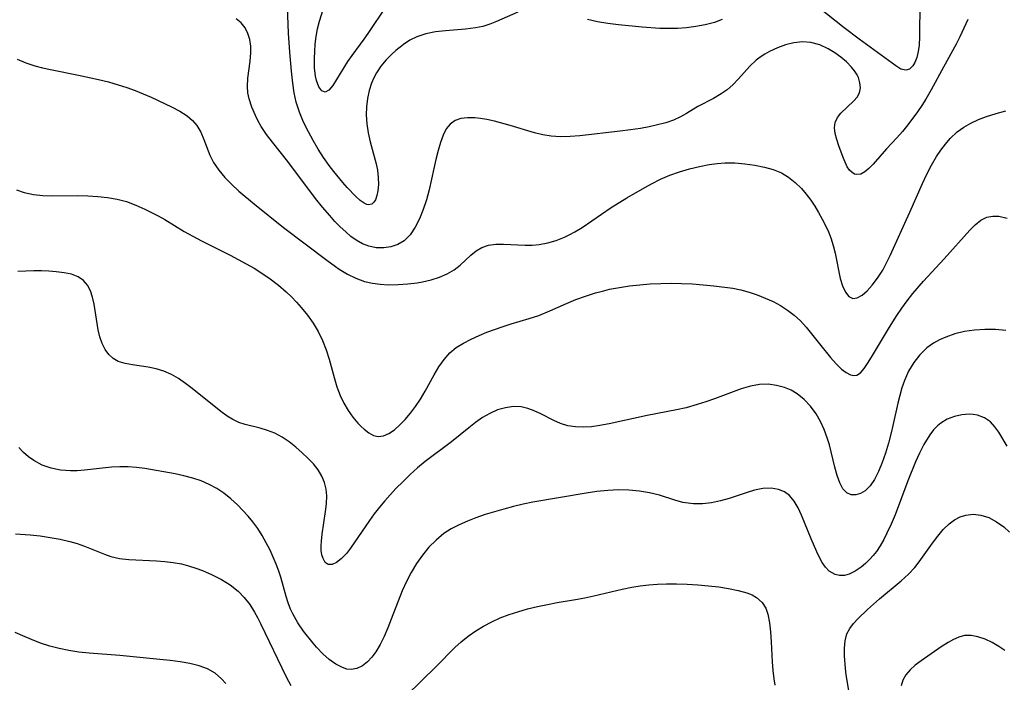
# Model space of a CAD drawing. Extents: x 1876372 to 1884014, y 2826437 to 2830221.
# Drawn here: x 1878653 to 1878829, y 2827830 to 2827948 of the extents above; entities that cross this region are included whole.
import ezdxf

# ---------------------------------------------------------------- set-up
doc = ezdxf.new("R2010")
doc.units = 0

msp = doc.modelspace()

# ---------------------------------------------------------------- linework, layer by layer
at = {"layer": 'Unknown_Line_Type', "color": 0}
for points in [[(1878741.93, 2827949.42, 1050), (1878738.13, 2827947.72, 1050), (1878736.92, 2827947.26, 1050), (1878735.67, 2827946.87, 1050), (1878734.39, 2827946.58, 1050), (1878732.62, 2827946.34, 1050), (1878729.01, 2827946.09, 1050), (1878727.23, 2827945.9, 1050), (1878725.53, 2827945.55, 1050), (1878723.91, 2827945, 1050), (1878722.7, 2827944.38, 1050), (1878721.55, 2827943.63, 1050), (1878720.94, 2827943.18, 1050), (1878720.19, 2827942.58, 1050), (1878719.47, 2827941.94, 1050), (1878718.45, 2827940.91, 1050), (1878717.53, 2827939.79, 1050), (1878716.73, 2827938.59, 1050), (1878716.25, 2827937.69, 1050), (1878715.84, 2827936.74, 1050), (1878715.42, 2827935.42, 1050), (1878715.12, 2827934, 1050), (1878714.95, 2827932.56, 1050), (1878714.91, 2827931.09, 1050), (1878715.04, 2827929.49, 1050), (1878715.29, 2827927.89, 1050), (1878715.64, 2827926.32, 1050), (1878716.68, 2827922.42, 1050), (1878716.92, 2827921.28, 1050), (1878717.07, 2827919.97, 1050), (1878717.09, 2827918.72, 1050), (1878716.99, 2827917.58, 1050), (1878716.83, 2827916.73, 1050), (1878716.58, 2827916.01, 1050), (1878716.29, 2827915.54, 1050), (1878715.93, 2827915.22, 1050), (1878715.28, 2827915.09, 1050), (1878715.03, 2827915.14, 1050), (1878714.53, 2827915.37, 1050), (1878713.83, 2827915.89, 1050), (1878713.07, 2827916.6, 1050), (1878711.55, 2827918.17, 1050), (1878710.74, 2827919.07, 1050), (1878709.13, 2827921.04, 1050), (1878708.34, 2827922.1, 1050), (1878707.34, 2827923.53, 1050), (1878706.38, 2827925.01, 1050), (1878705.47, 2827926.52, 1050), (1878704.62, 2827928.07, 1050), (1878703.76, 2827929.81, 1050), (1878703.02, 2827931.58, 1050), (1878702.44, 2827933.39, 1050), (1878702.08, 2827935.05, 1050), (1878701.83, 2827936.73, 1050), (1878701.6, 2827938.89, 1050), (1878701.31, 2827942.29, 1050), (1878701.09, 2827945.64, 1050), (1878700.88, 2827950.32, 1050)], [(1878718.45, 2827950.44, 1048), (1878715.2, 2827945.59, 1048), (1878714.5, 2827944.6, 1048), (1878712.34, 2827941.7, 1048), (1878711.6, 2827940.6, 1048), (1878708.95, 2827936.32, 1048), (1878708.28, 2827935.51, 1048), (1878707.64, 2827935.16, 1048), (1878707.02, 2827935.39, 1048), (1878706.47, 2827936.12, 1048), (1878706.04, 2827937.21, 1048), (1878705.88, 2827938.01, 1048), (1878705.73, 2827939.5, 1048), (1878705.7, 2827941.15, 1048), (1878705.75, 2827942.41, 1048), (1878705.85, 2827943.7, 1048), (1878706.01, 2827945.06, 1048), (1878706.26, 2827946.43, 1048), (1878706.6, 2827947.8, 1048), (1878707.88, 2827952, 1048)], [(1878813.5, 2827951.1, 1050), (1878813.43, 2827945.01, 1050), (1878813.35, 2827943.51, 1050), (1878813.2, 2827942.38, 1050), (1878812.94, 2827941.32, 1050), (1878812.57, 2827940.41, 1050), (1878812.22, 2827939.85, 1050), (1878811.63, 2827939.27, 1050), (1878810.96, 2827939.04, 1050), (1878810.12, 2827939.24, 1050), (1878809.18, 2827939.82, 1050), (1878802.7, 2827944.56, 1050), (1878800.02, 2827946.63, 1050), (1878795.45, 2827950.24, 1050)], [(1878822.05, 2827948.11, 1052), (1878820.62, 2827945.02, 1052), (1878819.95, 2827943.7, 1052), (1878817.69, 2827939.62, 1052), (1878815.49, 2827935.57, 1052), (1878814.53, 2827933.9, 1052), (1878813.81, 2827932.77, 1052), (1878813.06, 2827931.67, 1052), (1878811.34, 2827929.34, 1052), (1878810.37, 2827928.14, 1052), (1878809.38, 2827927.01, 1052), (1878807.53, 2827925.06, 1052), (1878805.17, 2827922.33, 1052), (1878804.42, 2827921.57, 1052), (1878803.68, 2827920.97, 1052), (1878802.96, 2827920.58, 1052), (1878802.27, 2827920.47, 1052), (1878801.84, 2827920.58, 1052), (1878801.43, 2827920.82, 1052), (1878800.98, 2827921.27, 1052), (1878800.57, 2827921.87, 1052), (1878800.18, 2827922.66, 1052), (1878799.81, 2827923.54, 1052), (1878799.05, 2827925.6, 1052), (1878798.68, 2827926.71, 1052), (1878798.4, 2827927.79, 1052), (1878798.29, 2827928.83, 1052), (1878798.41, 2827929.78, 1052), (1878798.82, 2827930.63, 1052), (1878799.43, 2827931.4, 1052), (1878801.71, 2827933.58, 1052), (1878802.31, 2827934.28, 1052), (1878802.72, 2827935.05, 1052), (1878802.89, 2827935.91, 1052), (1878802.82, 2827936.83, 1052), (1878802.54, 2827937.76, 1052), (1878802.32, 2827938.22, 1052), (1878801.86, 2827938.93, 1052), (1878801.31, 2827939.63, 1052), (1878800.43, 2827940.53, 1052), (1878799.44, 2827941.39, 1052), (1878798.34, 2827942.18, 1052), (1878797.18, 2827942.88, 1052), (1878795.67, 2827943.55, 1052), (1878794.1, 2827943.97, 1052), (1878792.59, 2827944.09, 1052), (1878791.07, 2827943.96, 1052), (1878789.58, 2827943.59, 1052), (1878788.13, 2827943.05, 1052), (1878786.74, 2827942.39, 1052), (1878785.88, 2827941.92, 1052), (1878785.06, 2827941.4, 1052), (1878784.32, 2827940.83, 1052), (1878783.23, 2827939.79, 1052), (1878781.22, 2827937.52, 1052), (1878780.17, 2827936.43, 1052), (1878779.17, 2827935.58, 1052), (1878778.11, 2827934.83, 1052), (1878776.73, 2827934.03, 1052), (1878773.95, 2827932.58, 1052), (1878771.94, 2827931.34, 1052), (1878770.89, 2827930.76, 1052), (1878769.61, 2827930.19, 1052), (1878768.24, 2827929.72, 1052), (1878766.8, 2827929.33, 1052), (1878765.31, 2827928.99, 1052), (1878763.77, 2827928.71, 1052), (1878761.97, 2827928.45, 1052), (1878760.14, 2827928.22, 1052), (1878752.97, 2827927.39, 1052), (1878751.24, 2827927.26, 1052), (1878749.52, 2827927.22, 1052), (1878747.83, 2827927.33, 1052), (1878746.35, 2827927.56, 1052), (1878744.88, 2827927.91, 1052), (1878740.54, 2827929.19, 1052), (1878737.73, 2827929.97, 1052), (1878736.37, 2827930.27, 1052), (1878735.28, 2827930.46, 1052), (1878734.23, 2827930.58, 1052), (1878732.96, 2827930.61, 1052), (1878731.79, 2827930.47, 1052), (1878730.75, 2827930.1, 1052), (1878729.88, 2827929.47, 1052), (1878729.18, 2827928.62, 1052), (1878728.61, 2827927.49, 1052), (1878728.16, 2827926.2, 1052), (1878727.72, 2827924.74, 1052), (1878727.31, 2827923.19, 1052), (1878726.93, 2827921.57, 1052), (1878726.12, 2827917.79, 1052), (1878725.64, 2827915.99, 1052), (1878725.08, 2827914.26, 1052), (1878724.42, 2827912.61, 1052), (1878723.65, 2827911.09, 1052), (1878722.74, 2827909.76, 1052), (1878721.66, 2827908.7, 1052), (1878720.56, 2827908.04, 1052), (1878719.33, 2827907.61, 1052), (1878718.04, 2827907.42, 1052), (1878716.71, 2827907.45, 1052), (1878715.39, 2827907.72, 1052), (1878714.23, 2827908.17, 1052), (1878713.12, 2827908.8, 1052), (1878712.18, 2827909.48, 1052), (1878711.27, 2827910.26, 1052), (1878710.31, 2827911.17, 1052), (1878709.36, 2827912.15, 1052), (1878708.43, 2827913.17, 1052), (1878707.16, 2827914.66, 1052), (1878705.92, 2827916.2, 1052), (1878700.94, 2827922.79, 1052), (1878698.22, 2827926.24, 1052), (1878697.17, 2827927.64, 1052), (1878696.24, 2827929.05, 1052), (1878695.71, 2827930.01, 1052), (1878695.23, 2827930.99, 1052), (1878694.57, 2827932.47, 1052), (1878694.06, 2827933.98, 1052), (1878693.86, 2827935.05, 1052), (1878693.79, 2827936.14, 1052), (1878693.87, 2827937.65, 1052), (1878694.28, 2827940.68, 1052), (1878694.4, 2827942.17, 1052), (1878694.36, 2827943.37, 1052), (1878694.18, 2827944.53, 1052), (1878693.85, 2827945.62, 1052), (1878693.36, 2827946.6, 1052), (1878692.64, 2827947.48, 1052), (1878691.75, 2827948.2, 1052)], [(1878778.28, 2827948.07, 1050), (1878776.91, 2827947.58, 1050), (1878775.29, 2827947.14, 1050), (1878773.63, 2827946.82, 1050), (1878771.94, 2827946.61, 1050), (1878770.31, 2827946.49, 1050), (1878768.75, 2827946.46, 1050), (1878767.18, 2827946.5, 1050), (1878764.02, 2827946.72, 1050), (1878759.82, 2827947.14, 1050), (1878757.96, 2827947.39, 1050), (1878756.12, 2827947.7, 1050), (1878754.32, 2827948.09, 1050)], [(1878652.77, 2827941.05, 1054), (1878654.33, 2827940.4, 1054), (1878655.94, 2827939.85, 1054), (1878657.31, 2827939.48, 1054), (1878658.71, 2827939.18, 1054), (1878663.69, 2827938.19, 1054), (1878667.26, 2827937.42, 1054), (1878669.03, 2827936.97, 1054), (1878670.77, 2827936.48, 1054), (1878672.29, 2827935.99, 1054), (1878673.79, 2827935.45, 1054), (1878675.24, 2827934.87, 1054), (1878676.66, 2827934.25, 1054), (1878680.24, 2827932.56, 1054), (1878681.72, 2827931.79, 1054), (1878683.06, 2827930.92, 1054), (1878683.97, 2827930.13, 1054), (1878684.74, 2827929.22, 1054), (1878685.45, 2827928.01, 1054), (1878686.02, 2827926.7, 1054), (1878687.09, 2827923.96, 1054), (1878687.75, 2827922.62, 1054), (1878688.66, 2827921.27, 1054), (1878689.74, 2827919.98, 1054), (1878690.95, 2827918.75, 1054), (1878692.26, 2827917.55, 1054), (1878695.05, 2827915.19, 1054), (1878700.19, 2827911.04, 1054), (1878707.88, 2827905.23, 1054), (1878709.44, 2827904.1, 1054), (1878710.1, 2827903.65, 1054), (1878711.56, 2827902.77, 1054), (1878713.08, 2827902.03, 1054), (1878714.64, 2827901.47, 1054), (1878716.02, 2827901.14, 1054), (1878717.43, 2827900.95, 1054), (1878718.86, 2827900.86, 1054), (1878720.58, 2827900.88, 1054), (1878722.3, 2827901, 1054), (1878723.98, 2827901.22, 1054), (1878724.96, 2827901.39, 1054), (1878726.49, 2827901.75, 1054), (1878727.95, 2827902.23, 1054), (1878729.32, 2827902.82, 1054), (1878730.56, 2827903.55, 1054), (1878731.62, 2827904.37, 1054), (1878733.54, 2827906.11, 1054), (1878734.49, 2827906.89, 1054), (1878735.52, 2827907.5, 1054), (1878736.71, 2827907.9, 1054), (1878738.01, 2827908.08, 1054), (1878739.37, 2827908.11, 1054), (1878743.21, 2827907.89, 1054), (1878744.46, 2827907.91, 1054), (1878745.73, 2827908.03, 1054), (1878747.24, 2827908.33, 1054), (1878748.74, 2827908.77, 1054), (1878750.23, 2827909.36, 1054), (1878751.15, 2827909.79, 1054), (1878752.05, 2827910.26, 1054), (1878753.35, 2827911.05, 1054), (1878758.54, 2827914.59, 1054), (1878761.29, 2827916.32, 1054), (1878764.12, 2827917.96, 1054), (1878765.72, 2827918.83, 1054), (1878767.34, 2827919.64, 1054), (1878768.99, 2827920.36, 1054), (1878770.71, 2827920.99, 1054), (1878772.46, 2827921.5, 1054), (1878774.23, 2827921.93, 1054), (1878776, 2827922.26, 1054), (1878777.38, 2827922.46, 1054), (1878778.74, 2827922.57, 1054), (1878780.55, 2827922.57, 1054), (1878782.35, 2827922.42, 1054), (1878784.11, 2827922.16, 1054), (1878785.82, 2827921.81, 1054), (1878787.38, 2827921.38, 1054), (1878788.85, 2827920.78, 1054), (1878790.12, 2827920.02, 1054), (1878791.3, 2827919.08, 1054), (1878792.4, 2827918, 1054), (1878793.27, 2827917, 1054), (1878794.07, 2827915.92, 1054), (1878794.78, 2827914.85, 1054), (1878795.45, 2827913.74, 1054), (1878796.12, 2827912.53, 1054), (1878796.76, 2827911.29, 1054), (1878797.22, 2827910.26, 1054), (1878797.64, 2827909.22, 1054), (1878798.07, 2827907.88, 1054), (1878798.43, 2827906.49, 1054), (1878799.32, 2827901.95, 1054), (1878799.72, 2827900.65, 1054), (1878800.24, 2827899.57, 1054), (1878800.85, 2827898.79, 1054), (1878801.56, 2827898.41, 1054), (1878802.35, 2827898.51, 1054), (1878803.2, 2827899, 1054), (1878804.09, 2827899.79, 1054), (1878805, 2827900.79, 1054), (1878805.97, 2827902.05, 1054), (1878806.89, 2827903.48, 1054), (1878807.55, 2827904.74, 1054), (1878808.18, 2827906.09, 1054), (1878811.72, 2827913.77, 1054), (1878813.97, 2827918.88, 1054), (1878814.75, 2827920.54, 1054), (1878815.57, 2827922.16, 1054), (1878816.47, 2827923.71, 1054), (1878817.21, 2827924.84, 1054), (1878818.02, 2827925.9, 1054), (1878818.88, 2827926.89, 1054), (1878820.12, 2827928.06, 1054), (1878821.3, 2827928.91, 1054), (1878822.58, 2827929.64, 1054), (1878823.94, 2827930.26, 1054), (1878825.34, 2827930.81, 1054), (1878827.06, 2827931.37, 1054), (1878828.81, 2827931.83, 1054)], [(1878652.66, 2827917.79, 1056), (1878654.04, 2827917.3, 1056), (1878655.67, 2827916.93, 1056), (1878657.37, 2827916.73, 1056), (1878658.84, 2827916.68, 1056), (1878663.61, 2827916.75, 1056), (1878665.38, 2827916.71, 1056), (1878667.14, 2827916.6, 1056), (1878668.88, 2827916.41, 1056), (1878670.58, 2827916.11, 1056), (1878672.24, 2827915.68, 1056), (1878673.9, 2827915.06, 1056), (1878675.5, 2827914.31, 1056), (1878677.89, 2827913.11, 1056), (1878679.06, 2827912.47, 1056), (1878682.53, 2827910.35, 1056), (1878684.06, 2827909.49, 1056), (1878685.62, 2827908.66, 1056), (1878690.71, 2827906.14, 1056), (1878693.56, 2827904.6, 1056), (1878694.96, 2827903.79, 1056), (1878696.32, 2827902.94, 1056), (1878697.85, 2827901.9, 1056), (1878699.31, 2827900.8, 1056), (1878700.69, 2827899.62, 1056), (1878701.62, 2827898.71, 1056), (1878702.51, 2827897.77, 1056), (1878703.36, 2827896.8, 1056), (1878704.47, 2827895.46, 1056), (1878705.48, 2827894.04, 1056), (1878706.38, 2827892.53, 1056), (1878707.14, 2827890.93, 1056), (1878707.79, 2827889.27, 1056), (1878708.31, 2827887.64, 1056), (1878709.22, 2827884.34, 1056), (1878709.71, 2827882.72, 1056), (1878710.28, 2827881.17, 1056), (1878710.95, 2827879.78, 1056), (1878711.72, 2827878.47, 1056), (1878712.56, 2827877.28, 1056), (1878713.45, 2827876.22, 1056), (1878714.01, 2827875.65, 1056), (1878714.57, 2827875.14, 1056), (1878715.39, 2827874.5, 1056), (1878716.22, 2827874.05, 1056), (1878717.05, 2827873.85, 1056), (1878717.99, 2827873.97, 1056), (1878718.95, 2827874.4, 1056), (1878719.93, 2827875.06, 1056), (1878720.9, 2827875.91, 1056), (1878721.86, 2827876.9, 1056), (1878722.81, 2827878.01, 1056), (1878723.71, 2827879.21, 1056), (1878724.57, 2827880.48, 1056), (1878725.42, 2827881.92, 1056), (1878727.03, 2827884.84, 1056), (1878727.86, 2827886.24, 1056), (1878728.78, 2827887.55, 1056), (1878729.82, 2827888.72, 1056), (1878730.96, 2827889.67, 1056), (1878732.23, 2827890.49, 1056), (1878733.58, 2827891.2, 1056), (1878735, 2827891.84, 1056), (1878736.41, 2827892.4, 1056), (1878739.29, 2827893.43, 1056), (1878740.75, 2827893.9, 1056), (1878743.93, 2827894.83, 1056), (1878745.63, 2827895.39, 1056), (1878747.6, 2827896.2, 1056), (1878750.55, 2827897.54, 1056), (1878752.23, 2827898.22, 1056), (1878753.96, 2827898.84, 1056), (1878755.72, 2827899.4, 1056), (1878756.96, 2827899.75, 1056), (1878758.22, 2827900.05, 1056), (1878760, 2827900.39, 1056), (1878761.79, 2827900.65, 1056), (1878763.64, 2827900.85, 1056), (1878765.49, 2827901, 1056), (1878767.35, 2827901.09, 1056), (1878769.21, 2827901.12, 1056), (1878771.05, 2827901.1, 1056), (1878772.99, 2827901, 1056), (1878776.78, 2827900.66, 1056), (1878780.19, 2827900.26, 1056), (1878781.64, 2827899.97, 1056), (1878783.09, 2827899.56, 1056), (1878784.53, 2827899.07, 1056), (1878785.95, 2827898.5, 1056), (1878787.34, 2827897.86, 1056), (1878788.67, 2827897.15, 1056), (1878789.94, 2827896.36, 1056), (1878791.12, 2827895.46, 1056), (1878792.21, 2827894.43, 1056), (1878793.22, 2827893.29, 1056), (1878795.83, 2827890.03, 1056), (1878797.57, 2827887.94, 1056), (1878798.58, 2827886.81, 1056), (1878799.56, 2827885.85, 1056), (1878800.35, 2827885.22, 1056), (1878801.13, 2827884.82, 1056), (1878801.71, 2827884.7, 1056), (1878802.26, 2827884.78, 1056), (1878802.93, 2827885.21, 1056), (1878803.56, 2827885.93, 1056), (1878804.19, 2827886.87, 1056), (1878804.88, 2827888, 1056), (1878808.09, 2827893.33, 1056), (1878809.38, 2827895.39, 1056), (1878810.29, 2827896.71, 1056), (1878811.24, 2827898.02, 1056), (1878812.24, 2827899.29, 1056), (1878814.13, 2827901.49, 1056), (1878817.8, 2827905.47, 1056), (1878822.37, 2827910.57, 1056), (1878823.35, 2827911.55, 1056), (1878824.35, 2827912.34, 1056), (1878825.41, 2827912.88, 1056), (1878826.47, 2827913.1, 1056), (1878827.57, 2827913.06, 1056), (1878829.02, 2827912.69, 1056)], [(1878828.77, 2827892.73, 1058), (1878826.92, 2827892.9, 1058), (1878825.07, 2827892.92, 1058), (1878823.23, 2827892.79, 1058), (1878821.43, 2827892.53, 1058), (1878819.72, 2827892.12, 1058), (1878818.09, 2827891.56, 1058), (1878816.98, 2827891.05, 1058), (1878815.93, 2827890.46, 1058), (1878814.73, 2827889.61, 1058), (1878813.48, 2827888.41, 1058), (1878812.39, 2827887.01, 1058), (1878811.47, 2827885.46, 1058), (1878810.72, 2827883.79, 1058), (1878810.28, 2827882.5, 1058), (1878809.91, 2827881.17, 1058), (1878809.58, 2827879.81, 1058), (1878808.69, 2827875.8, 1058), (1878808.39, 2827874.52, 1058), (1878807.89, 2827872.64, 1058), (1878807.35, 2827870.88, 1058), (1878806.77, 2827869.2, 1058), (1878806.12, 2827867.6, 1058), (1878805.39, 2827866.17, 1058), (1878804.62, 2827865.05, 1058), (1878803.76, 2827864.19, 1058), (1878802.92, 2827863.69, 1058), (1878802.07, 2827863.45, 1058), (1878801.24, 2827863.48, 1058), (1878800.5, 2827863.79, 1058), (1878799.79, 2827864.53, 1058), (1878799.22, 2827865.59, 1058), (1878798.75, 2827866.89, 1058), (1878798.34, 2827868.36, 1058), (1878797.37, 2827872.38, 1058), (1878797.01, 2827873.61, 1058), (1878796.46, 2827875.1, 1058), (1878795.79, 2827876.53, 1058), (1878795.01, 2827877.88, 1058), (1878794.02, 2827879.25, 1058), (1878792.89, 2827880.46, 1058), (1878791.62, 2827881.47, 1058), (1878790.55, 2827882.09, 1058), (1878789.41, 2827882.56, 1058), (1878787.95, 2827882.95, 1058), (1878786.45, 2827883.14, 1058), (1878784.93, 2827883.11, 1058), (1878783.31, 2827882.82, 1058), (1878781.69, 2827882.33, 1058), (1878776.9, 2827880.54, 1058), (1878775.38, 2827880.02, 1058), (1878773.85, 2827879.53, 1058), (1878771.86, 2827878.96, 1058), (1878770.14, 2827878.57, 1058), (1878764.91, 2827877.61, 1058), (1878758.16, 2827876.08, 1058), (1878756.52, 2827875.78, 1058), (1878755.03, 2827875.58, 1058), (1878753.57, 2827875.49, 1058), (1878752.16, 2827875.54, 1058), (1878750.79, 2827875.75, 1058), (1878749.53, 2827876.15, 1058), (1878748.3, 2827876.68, 1058), (1878745.98, 2827877.86, 1058), (1878744.84, 2827878.39, 1058), (1878743.69, 2827878.83, 1058), (1878742.52, 2827879.1, 1058), (1878741.13, 2827879.17, 1058), (1878739.71, 2827878.98, 1058), (1878738.29, 2827878.57, 1058), (1878736.9, 2827877.96, 1058), (1878735.63, 2827877.23, 1058), (1878734.39, 2827876.37, 1058), (1878733.18, 2827875.42, 1058), (1878730.11, 2827872.88, 1058), (1878725.43, 2827869.42, 1058), (1878724.07, 2827868.29, 1058), (1878722.76, 2827867.1, 1058), (1878721.47, 2827865.86, 1058), (1878720.22, 2827864.58, 1058), (1878718.24, 2827862.41, 1058), (1878717.28, 2827861.25, 1058), (1878716.36, 2827860.08, 1058), (1878715.48, 2827858.89, 1058), (1878712.15, 2827853.97, 1058), (1878711.41, 2827853.02, 1058), (1878710.48, 2827852.06, 1058), (1878709.64, 2827851.42, 1058), (1878708.85, 2827851.06, 1058), (1878708.15, 2827851.05, 1058), (1878707.62, 2827851.42, 1058), (1878707.23, 2827852.1, 1058), (1878707.03, 2827852.78, 1058), (1878706.92, 2827853.57, 1058), (1878706.89, 2827854.36, 1058), (1878706.93, 2827855.21, 1058), (1878707.06, 2827856.47, 1058), (1878707.68, 2827860.47, 1058), (1878707.86, 2827861.88, 1058), (1878707.91, 2827863.27, 1058), (1878707.79, 2827864.49, 1058), (1878707.5, 2827865.67, 1058), (1878707.04, 2827866.79, 1058), (1878706.35, 2827867.93, 1058), (1878705.51, 2827868.99, 1058), (1878704.55, 2827870, 1058), (1878703.53, 2827870.96, 1058), (1878702.38, 2827871.96, 1058), (1878701.18, 2827872.9, 1058), (1878699.95, 2827873.73, 1058), (1878698.66, 2827874.42, 1058), (1878697.37, 2827874.92, 1058), (1878696.06, 2827875.31, 1058), (1878693.39, 2827875.96, 1058), (1878692.27, 2827876.35, 1058), (1878691.18, 2827876.85, 1058), (1878690.15, 2827877.45, 1058), (1878689.03, 2827878.28, 1058), (1878683.95, 2827882.4, 1058), (1878682.74, 2827883.31, 1058), (1878681.51, 2827884.16, 1058), (1878680.24, 2827884.89, 1058), (1878678.92, 2827885.48, 1058), (1878677.52, 2827885.91, 1058), (1878676.1, 2827886.19, 1058), (1878673.31, 2827886.59, 1058), (1878671.99, 2827886.83, 1058), (1878670.77, 2827887.22, 1058), (1878669.86, 2827887.73, 1058), (1878669.08, 2827888.44, 1058), (1878668.42, 2827889.34, 1058), (1878667.91, 2827890.4, 1058), (1878667.52, 2827891.57, 1058), (1878667.22, 2827892.81, 1058), (1878666.49, 2827897.38, 1058), (1878666.2, 2827898.63, 1058), (1878665.81, 2827899.79, 1058), (1878665.29, 2827900.81, 1058), (1878664.61, 2827901.64, 1058), (1878663.63, 2827902.29, 1058), (1878662.46, 2827902.72, 1058), (1878661.15, 2827902.99, 1058), (1878659.75, 2827903.17, 1058), (1878658.43, 2827903.28, 1058), (1878657.09, 2827903.34, 1058), (1878655.75, 2827903.35, 1058), (1878652.88, 2827903.21, 1058)], [(1878829, 2827872.14, 1060), (1878827.55, 2827874.61, 1060), (1878826.86, 2827875.59, 1060), (1878826.07, 2827876.43, 1060), (1878824.97, 2827877.17, 1060), (1878823.72, 2827877.63, 1060), (1878823, 2827877.76, 1060), (1878822.25, 2827877.81, 1060), (1878820.94, 2827877.71, 1060), (1878819.63, 2827877.41, 1060), (1878818.36, 2827876.91, 1060), (1878817.19, 2827876.22, 1060), (1878816.61, 2827875.75, 1060), (1878815.9, 2827875.01, 1060), (1878815.25, 2827874.16, 1060), (1878814.19, 2827872.43, 1060), (1878813.42, 2827870.91, 1060), (1878812.7, 2827869.31, 1060), (1878811.36, 2827865.94, 1060), (1878809.08, 2827859.91, 1060), (1878808.37, 2827858.26, 1060), (1878807.62, 2827856.66, 1060), (1878807.04, 2827855.5, 1060), (1878806.42, 2827854.4, 1060), (1878805.75, 2827853.38, 1060), (1878805.19, 2827852.66, 1060), (1878804.59, 2827851.99, 1060), (1878803.82, 2827851.24, 1060), (1878803.03, 2827850.57, 1060), (1878801.98, 2827849.85, 1060), (1878800.92, 2827849.33, 1060), (1878800.05, 2827849.12, 1060), (1878799.2, 2827849.1, 1060), (1878798.38, 2827849.28, 1060), (1878797.33, 2827849.9, 1060), (1878796.68, 2827850.59, 1060), (1878796.09, 2827851.44, 1060), (1878795.56, 2827852.41, 1060), (1878795.13, 2827853.3, 1060), (1878794.13, 2827855.63, 1060), (1878792.4, 2827859.85, 1060), (1878791.79, 2827861.17, 1060), (1878791.11, 2827862.35, 1060), (1878790.29, 2827863.33, 1060), (1878789.38, 2827864, 1060), (1878788.34, 2827864.44, 1060), (1878786.99, 2827864.64, 1060), (1878785.54, 2827864.57, 1060), (1878784.05, 2827864.27, 1060), (1878782.76, 2827863.88, 1060), (1878779.56, 2827862.8, 1060), (1878777.99, 2827862.37, 1060), (1878776.4, 2827862.06, 1060), (1878774.8, 2827861.88, 1060), (1878773.21, 2827861.86, 1060), (1878772.23, 2827861.96, 1060), (1878771.28, 2827862.12, 1060), (1878769.89, 2827862.5, 1060), (1878767.13, 2827863.4, 1060), (1878765.38, 2827863.83, 1060), (1878763.57, 2827864.13, 1060), (1878761.7, 2827864.3, 1060), (1878759.81, 2827864.35, 1060), (1878757.91, 2827864.25, 1060), (1878755.99, 2827864.05, 1060), (1878754.07, 2827863.78, 1060), (1878744.58, 2827862.14, 1060), (1878742.86, 2827861.78, 1060), (1878741.14, 2827861.38, 1060), (1878739.44, 2827860.94, 1060), (1878737.75, 2827860.46, 1060), (1878736.08, 2827859.94, 1060), (1878734.44, 2827859.37, 1060), (1878732.93, 2827858.79, 1060), (1878731.47, 2827858.14, 1060), (1878730.07, 2827857.4, 1060), (1878728.75, 2827856.55, 1060), (1878727.36, 2827855.42, 1060), (1878726.09, 2827854.13, 1060), (1878724.93, 2827852.72, 1060), (1878723.86, 2827851.21, 1060), (1878722.92, 2827849.65, 1060), (1878722.07, 2827848.03, 1060), (1878721.31, 2827846.36, 1060), (1878719.38, 2827841.34, 1060), (1878718.75, 2827839.78, 1060), (1878718.09, 2827838.26, 1060), (1878717.39, 2827836.83, 1060), (1878716.62, 2827835.52, 1060), (1878715.92, 2827834.54, 1060), (1878715.16, 2827833.71, 1060), (1878714.23, 2827832.99, 1060), (1878713.25, 2827832.52, 1060), (1878712.24, 2827832.35, 1060), (1878711.48, 2827832.45, 1060), (1878710.72, 2827832.7, 1060), (1878709.54, 2827833.32, 1060), (1878708.35, 2827834.16, 1060), (1878707.18, 2827835.17, 1060), (1878706.06, 2827836.33, 1060), (1878705.45, 2827837.03, 1060), (1878703.75, 2827839.18, 1060), (1878702.73, 2827840.67, 1060), (1878701.84, 2827842.25, 1060), (1878701.45, 2827843.1, 1060), (1878701.04, 2827844.21, 1060), (1878700.68, 2827845.34, 1060), (1878699.71, 2827848.82, 1060), (1878699.37, 2827849.87, 1060), (1878698.9, 2827851.12, 1060), (1878698.38, 2827852.37, 1060), (1878697.81, 2827853.59, 1060), (1878697.13, 2827854.91, 1060), (1878696.4, 2827856.2, 1060), (1878695.61, 2827857.44, 1060), (1878694.76, 2827858.63, 1060), (1878693.89, 2827859.69, 1060), (1878692.96, 2827860.7, 1060), (1878692.01, 2827861.66, 1060), (1878690.83, 2827862.76, 1060), (1878689.59, 2827863.77, 1060), (1878688.31, 2827864.61, 1060), (1878686.95, 2827865.33, 1060), (1878685.52, 2827865.94, 1060), (1878684.05, 2827866.44, 1060), (1878682.48, 2827866.85, 1060), (1878680.88, 2827867.19, 1060), (1878675.5, 2827868.16, 1060), (1878674.04, 2827868.34, 1060), (1878672.57, 2827868.44, 1060), (1878671.08, 2827868.46, 1060), (1878669.6, 2827868.4, 1060), (1878667.97, 2827868.23, 1060), (1878664.74, 2827867.84, 1060), (1878663.49, 2827867.75, 1060), (1878662.25, 2827867.73, 1060), (1878660.52, 2827867.88, 1060), (1878658.83, 2827868.22, 1060), (1878657.23, 2827868.77, 1060), (1878655.75, 2827869.55, 1060), (1878654.81, 2827870.23, 1060), (1878653.93, 2827871.02, 1060), (1878653.08, 2827871.88, 1060)], [(1878800.85, 2827828.6, 1062), (1878800.39, 2827831.41, 1062), (1878800.24, 2827832.55, 1062), (1878800.06, 2827834.82, 1062), (1878800.05, 2827836.19, 1062), (1878800.16, 2827837.49, 1062), (1878800.49, 2827838.69, 1062), (1878801, 2827839.65, 1062), (1878801.69, 2827840.55, 1062), (1878802.49, 2827841.43, 1062), (1878804.16, 2827843.07, 1062), (1878806.27, 2827844.93, 1062), (1878810.18, 2827848.16, 1062), (1878811.45, 2827849.31, 1062), (1878812.61, 2827850.54, 1062), (1878813.38, 2827851.51, 1062), (1878815.72, 2827854.85, 1062), (1878816.67, 2827856.11, 1062), (1878817.66, 2827857.29, 1062), (1878818.73, 2827858.31, 1062), (1878819.66, 2827858.99, 1062), (1878820.65, 2827859.52, 1062), (1878821.68, 2827859.86, 1062), (1878823, 2827860.01, 1062), (1878824.34, 2827859.86, 1062), (1878825.76, 2827859.4, 1062), (1878827.13, 2827858.68, 1062), (1878828.41, 2827857.76, 1062), (1878829.45, 2827856.82, 1062)], [(1878652.48, 2827856.54, 1062), (1878655.09, 2827856.34, 1062), (1878656.87, 2827856.16, 1062), (1878658.65, 2827855.89, 1062), (1878660.42, 2827855.56, 1062), (1878662.15, 2827855.15, 1062), (1878663.47, 2827854.77, 1062), (1878664.75, 2827854.35, 1062), (1878665.97, 2827853.87, 1062), (1878668.3, 2827852.87, 1062), (1878669.47, 2827852.46, 1062), (1878671.02, 2827852.13, 1062), (1878672.65, 2827851.95, 1062), (1878677.57, 2827851.72, 1062), (1878679.06, 2827851.6, 1062), (1878680.55, 2827851.42, 1062), (1878682.02, 2827851.15, 1062), (1878683.3, 2827850.83, 1062), (1878684.56, 2827850.43, 1062), (1878685.8, 2827849.97, 1062), (1878687.51, 2827849.24, 1062), (1878689.15, 2827848.4, 1062), (1878690.7, 2827847.44, 1062), (1878692.11, 2827846.32, 1062), (1878693.21, 2827845.19, 1062), (1878694.18, 2827843.94, 1062), (1878695.05, 2827842.59, 1062), (1878695.59, 2827841.6, 1062), (1878696.11, 2827840.57, 1062), (1878700.69, 2827831.07, 1062), (1878701.51, 2827829.5, 1062)], [(1878722.12, 2827827.73, 1062), (1878727.4, 2827832.89, 1062), (1878730.71, 2827836.26, 1062), (1878731.8, 2827837.27, 1062), (1878733.07, 2827838.3, 1062), (1878734.41, 2827839.24, 1062), (1878735.81, 2827840.1, 1062), (1878737.26, 2827840.86, 1062), (1878738.78, 2827841.54, 1062), (1878740.34, 2827842.13, 1062), (1878741.92, 2827842.66, 1062), (1878743.66, 2827843.15, 1062), (1878745.42, 2827843.58, 1062), (1878747.17, 2827843.96, 1062), (1878748.91, 2827844.29, 1062), (1878752.2, 2827844.8, 1062), (1878753.82, 2827845.1, 1062), (1878755.45, 2827845.47, 1062), (1878760.47, 2827846.68, 1062), (1878762.19, 2827847.02, 1062), (1878763.71, 2827847.25, 1062), (1878765.25, 2827847.43, 1062), (1878766.8, 2827847.55, 1062), (1878768.36, 2827847.61, 1062), (1878770.15, 2827847.61, 1062), (1878772.07, 2827847.55, 1062), (1878773.97, 2827847.43, 1062), (1878775.85, 2827847.27, 1062), (1878777.68, 2827847.06, 1062), (1878779.44, 2827846.79, 1062), (1878781.12, 2827846.45, 1062), (1878782.66, 2827846.02, 1062), (1878783.6, 2827845.66, 1062), (1878784.43, 2827845.2, 1062), (1878785.43, 2827844.32, 1062), (1878786.05, 2827843.31, 1062), (1878786.43, 2827842.2, 1062), (1878786.73, 2827840.7, 1062), (1878786.91, 2827839.06, 1062), (1878787.02, 2827837.32, 1062), (1878787.2, 2827833.71, 1062), (1878787.3, 2827832.21, 1062), (1878787.47, 2827830.72, 1062), (1878787.67, 2827829.58, 1062)], [(1878689.95, 2827829.85, 1064), (1878689.18, 2827830.73, 1064), (1878688.04, 2827831.71, 1064), (1878686.68, 2827832.48, 1064), (1878685.16, 2827833.03, 1064), (1878683.53, 2827833.44, 1064), (1878681.79, 2827833.74, 1064), (1878679.99, 2827833.98, 1064), (1878678.15, 2827834.17, 1064), (1878671.06, 2827834.83, 1064), (1878665.59, 2827835.28, 1064), (1878663.75, 2827835.47, 1064), (1878661.99, 2827835.73, 1064), (1878660.26, 2827836.09, 1064), (1878658.6, 2827836.54, 1064), (1878656.96, 2827837.08, 1064), (1878655.35, 2827837.7, 1064), (1878653.76, 2827838.36, 1064), (1878652.41, 2827838.96, 1064)], [(1878828.59, 2827835.73, 1064), (1878827.57, 2827836.44, 1064), (1878826.33, 2827837.18, 1064), (1878825.08, 2827837.77, 1064), (1878823.83, 2827838.2, 1064), (1878822.61, 2827838.42, 1064), (1878821.43, 2827838.39, 1064), (1878820.44, 2827838.14, 1064), (1878819.47, 2827837.72, 1064), (1878818.51, 2827837.17, 1064), (1878817.27, 2827836.39, 1064), (1878813.7, 2827833.89, 1064), (1878812.67, 2827833.11, 1064), (1878811.75, 2827832.3, 1064), (1878810.98, 2827831.43, 1064), (1878810.43, 2827830.49, 1064), (1878810.14, 2827829.45, 1064)]]:
    msp.add_polyline3d(points, dxfattribs=at)

doc.saveas('drawing.dxf')
